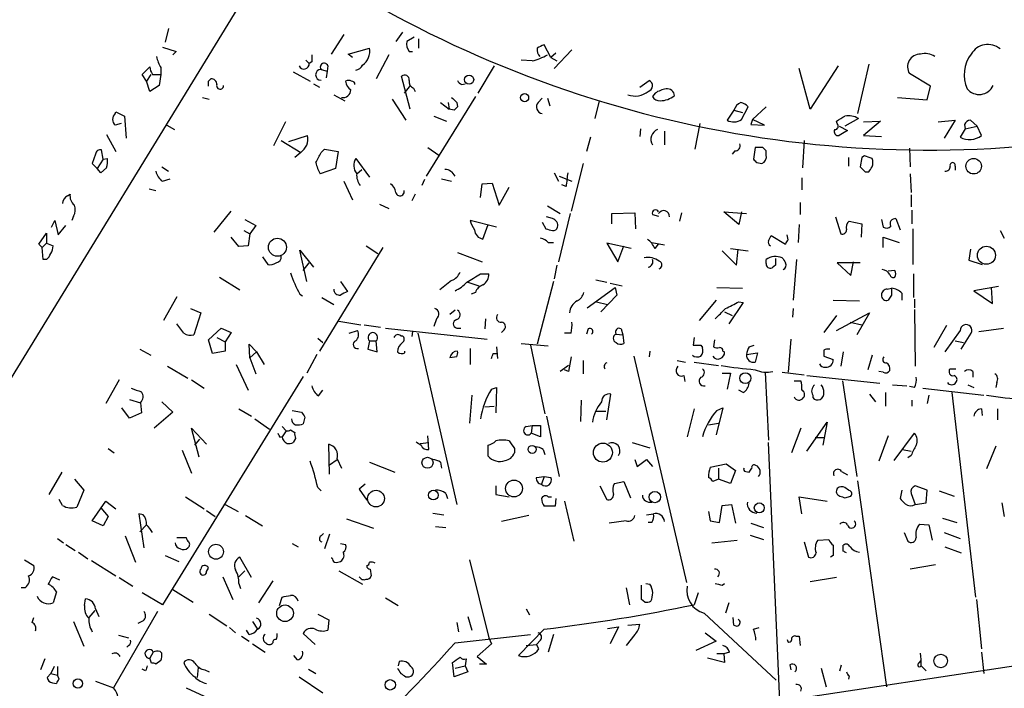
# Model space of a CAD drawing. Extents: x 2 to 44690, y -44091 to 883.
# Drawn here: x 275 to 373, y 645 to 711 of the extents above; entities that cross this region are included whole.
import ezdxf

# ---------------------------------------------------------------- set-up
doc = ezdxf.new("R2010")
doc.units = 0
doc.header["$MEASUREMENT"] = 0
doc.layers.add('MAIN', color=5, linetype='CONTINUOUS')

msp = doc.modelspace()

# ---------------------------------------------------------------- linework, layer by layer
at = {"layer": 'MAIN'}
for p, q in [((272.8807, 674.0313), (300.482, 719.074)), ((289.56, 710.5227), (289.2213, 709.168)), ((312.928, 710.184), (312.2507, 709.2527)), ((307.086, 709.93), (305.816, 707.9827)), ((314.1133, 709.676), (313.3513, 709.2527)), ((314.5367, 709.5067), (314.5367, 708.5753)), ((288.9673, 708.66), (290.322, 708.2367)), ((290.322, 708.2367), (289.9833, 707.898)), ((307.5093, 707.9827), (309.626, 708.5753)), ((313.6053, 708.2367), (313.944, 708.2367)), ((327.7447, 707.644), (327.0673, 708.914)), ((329.8613, 708.406), (328.0833, 706.5433)), ((303.276, 707.39), (303.6147, 707.0513)), ((303.8687, 707.2207), (303.6147, 707.0513)), ((307.9327, 707.644), (307.5093, 707.9827)), ((311.5733, 707.898), (310.3033, 705.5273)), ((325.882, 707.3053), (324.7813, 707.39)), ((328.2527, 708.0673), (327.7447, 707.644)), ((327.7447, 707.644), (328.3373, 707.3053)), ((286.9353, 705.9507), (287.6973, 706.7127)), ((288.798, 706.628), (288.798, 705.9507)), ((302.006, 706.2047), (303.6993, 705.2733)), ((304.8, 706.4587), (305.3927, 706.2893)), ((305.3927, 706.2893), (305.308, 705.612)), ((305.4773, 706.7973), (305.3927, 706.2893)), ((322.072, 706.7973), (320.4633, 704.088)), ((353.6527, 702.4793), (352.552, 706.5433)), ((356.4467, 706.7973), (353.6527, 702.4793)), ((359.4947, 706.9667), (358.394, 702.056)), ((287.3587, 705.2733), (286.9353, 705.9507)), ((287.782, 705.9507), (287.3587, 705.2733)), ((287.6973, 704.2573), (287.3587, 705.2733)), ((287.9513, 705.9507), (288.798, 705.9507)), ((288.798, 705.9507), (288.6287, 704.85)), ((293.5393, 705.2733), (293.7933, 705.5273)), ((313.69, 702.4793), (312.8433, 705.7813)), ((336.6347, 704.6807), (337.566, 705.358)), ((365.6753, 704.7653), (363.5587, 706.0353)), ((288.6287, 704.85), (287.6973, 704.2573)), ((304.038, 705.0193), (304.6307, 704.6807)), ((313.69, 704.85), (313.0973, 704.088)), ((314.0287, 704.596), (314.198, 704.2573)), ((318.8547, 704.9347), (319.1933, 705.0193)), ((365.3367, 703.4107), (365.6753, 704.7653)), ((292.9467, 703.6647), (293.624, 703.4953)), ((306.07, 703.9187), (307.1707, 703.326)), ((311.912, 703.4953), (313.2667, 701.3787)), ((320.2093, 703.7493), (315.2987, 695.7907)), ((326.4747, 703.1567), (326.898, 703.58)), ((327.406, 703.58), (327.66, 702.818)), ((332.5707, 703.326), (332.1473, 701.548)), ((338.1587, 704.088), (337.9047, 703.7493)), ((362.3733, 703.6647), (365.3367, 703.4107)), ((284.226, 702.056), (284.3107, 702.2253)), ((284.3107, 702.2253), (285.1573, 701.802)), ((316.738, 703.1567), (317.5847, 702.4793)), ((317.5, 703.1567), (317.5847, 702.4793)), ((318.0927, 702.3947), (317.5847, 702.4793)), ((318.3467, 703.1567), (318.4313, 702.7333)), ((346.0327, 702.3947), (345.3553, 701.3787)), ((346.0327, 702.3947), (346.8793, 702.1407)), ((346.7947, 701.4633), (347.472, 702.7333)), ((349.25, 702.7333), (347.8953, 701.4633)), ((285.1573, 701.802), (285.3267, 699.6007)), ((301.244, 701.2093), (300.0587, 698.8387)), ((316.0607, 701.802), (317.3307, 701.294)), ((347.8953, 701.4633), (347.726, 700.9553)), ((349.0807, 700.8707), (347.8953, 701.4633)), ((356.362, 701.04), (356.2773, 701.294)), ((358.4787, 701.548), (357.124, 700.786)), ((358.9867, 701.2093), (360.68, 701.294)), ((360.68, 701.294), (358.9867, 699.8547)), ((366.4373, 701.2093), (368.1307, 701.3787)), ((368.1307, 701.3787), (367.03, 699.6007)), ((370.332, 700.786), (369.6547, 701.3787)), ((284.8187, 701.04), (284.226, 700.8707)), ((289.3907, 700.8707), (290.1527, 700.4473)), ((336.7193, 700.532), (336.6347, 699.77)), ((339.09, 700.278), (339.09, 698.9233)), ((342.646, 701.04), (342.138, 698.5)), ((347.726, 700.9553), (349.0807, 700.8707)), ((356.5313, 700.786), (357.378, 700.3627)), ((357.378, 700.3627), (356.5313, 699.8547)), ((369.1467, 700.532), (368.6387, 699.6853)), ((369.062, 700.9553), (369.1467, 700.532)), ((369.1467, 700.532), (370.332, 700.786)), ((370.7553, 699.8547), (370.332, 700.786)), ((283.3793, 699.9393), (284.3107, 698.246)), ((300.8207, 699.3467), (302.768, 698.1613)), ((301.5827, 699.262), (303.4453, 699.8547)), ((331.724, 699.6853), (331.3007, 698.246)), ((353.06, 699.3467), (352.8907, 696.6373)), ((358.9867, 699.8547), (360.7647, 699.77)), ((283.0407, 697.484), (282.8713, 698.4153)), ((304.8, 698.1613), (305.1387, 698.5)), ((305.1387, 698.5), (306.4933, 698.246)), ((306.4933, 698.246), (306.2393, 696.5527)), ((315.468, 698.6693), (316.5687, 697.9073)), ((346.1173, 698.3307), (345.8633, 697.992)), ((348.1493, 698.6693), (347.98, 697.484)), ((348.9113, 698.6693), (348.1493, 698.6693)), ((349.25, 697.9073), (349.25, 698.3307)), ((363.5587, 698.5847), (363.6433, 696.722)), ((282.2787, 697.992), (281.94, 697.0607)), ((283.0407, 697.484), (282.448, 696.5527)), ((283.0407, 697.484), (283.464, 697.5687)), ((302.768, 698.1613), (302.1753, 697.6533)), ((308.2713, 697.5687), (309.626, 695.706)), ((357.4627, 697.6533), (357.4627, 696.8067)), ((358.8173, 697.6533), (358.648, 696.722)), ((359.0713, 697.8227), (358.8173, 697.6533)), ((281.94, 697.0607), (282.448, 696.5527)), ((282.7867, 696.1293), (282.448, 696.5527)), ((283.3793, 696.6373), (282.7867, 696.1293)), ((288.8827, 696.722), (289.56, 696.2987)), ((306.2393, 696.5527), (304.7153, 696.0447)), ((308.356, 696.0447), (308.864, 696.468)), ((330.962, 697.0607), (329.7767, 692.3193)), ((348.3187, 697.1453), (348.8267, 697.0607)), ((368.1307, 696.8067), (368.1307, 696.3833)), ((288.9673, 695.2827), (289.7293, 695.5367)), ((315.1293, 695.452), (314.8753, 694.8593)), ((316.8227, 695.5367), (317.8387, 695.2827)), ((328.0833, 696.1293), (328.5067, 695.2827)), ((328.5913, 695.7907), (329.8613, 695.2827)), ((352.806, 695.6213), (352.806, 694.436)), ((359.156, 696.214), (359.4947, 696.214)), ((363.6433, 696.0447), (363.728, 694.182)), ((287.6127, 694.5207), (288.29, 694.3513)), ((307.086, 695.2827), (307.9327, 693.42)), ((320.7173, 693.674), (320.8867, 695.0287)), ((320.8867, 695.0287), (321.9027, 695.1133)), ((321.9027, 695.1133), (322.58, 692.912)), ((322.58, 692.912), (323.596, 694.69)), ((329.2687, 694.7747), (328.8453, 694.944)), ((279.4847, 693.8433), (279.7387, 694.0127)), ((314.198, 694.0127), (313.8593, 693.3353)), ((363.728, 693.928), (363.728, 692.7427)), ((310.642, 692.9967), (311.5733, 692.5733)), ((327.406, 692.8273), (328.676, 692.0653)), ((352.6367, 693.166), (352.6367, 691.9807)), ((363.8127, 692.404), (363.8127, 691.0493)), ((277.876, 690.7107), (278.2147, 691.388)), ((278.2147, 691.388), (278.5533, 689.9487)), ((280.0773, 691.8113), (279.908, 691.388)), ((294.132, 690.2027), (295.8253, 692.3193)), ((297.18, 691.4727), (298.2807, 690.88)), ((322.326, 690.7107), (319.7013, 691.388)), ((327.914, 691.5573), (327.3213, 691.7267)), ((329.692, 692.0653), (328.5067, 687.2393)), ((333.8407, 692.0653), (336.1267, 692.15)), ((333.8407, 691.0493), (333.8407, 692.0653)), ((336.1267, 692.15), (336.2113, 690.5413)), ((337.9047, 691.9807), (338.4973, 691.8113)), ((340.7833, 692.15), (340.614, 691.3033)), ((346.5407, 690.9647), (345.0167, 692.2347)), ((345.0167, 692.2347), (347.3027, 692.0653)), ((346.7947, 692.2347), (346.5407, 690.9647)), ((356.1927, 691.7267), (356.7007, 690.0333)), ((360.7647, 691.4727), (360.934, 690.7107)), ((362.204, 691.5573), (362.6273, 690.4567)), ((278.5533, 689.9487), (279.3153, 690.88)), ((298.2807, 690.88), (297.688, 690.0333)), ((320.9713, 689.5253), (321.4793, 690.9647)), ((326.898, 691.2187), (327.2367, 690.5413)), ((352.552, 690.9647), (352.4673, 689.1867)), ((357.5473, 691.3033), (358.8173, 691.0493)), ((358.8173, 691.0493), (358.7327, 689.6947)), ((363.8973, 690.5413), (363.8973, 686.9853)), ((276.606, 689.0173), (277.368, 690.118)), ((277.368, 690.118), (277.368, 689.102)), ((296.5873, 688.7633), (295.8253, 689.6947)), ((297.0953, 690.372), (297.688, 690.0333)), ((297.688, 690.0333), (297.5187, 688.848)), ((349.504, 689.356), (349.758, 689.864)), ((349.758, 689.864), (351.1973, 689.0173)), ((351.4513, 689.4407), (351.3667, 689.9487)), ((360.934, 688.6787), (360.934, 689.6947)), ((360.934, 689.6947), (362.5427, 689.1867)), ((372.618, 690.372), (373.0413, 689.61)), ((276.9447, 688.6787), (276.606, 689.0173)), ((277.368, 689.102), (276.9447, 688.6787)), ((277.0293, 687.4933), (276.9447, 688.6787)), ((277.368, 689.102), (278.0453, 688.848)), ((297.5187, 688.848), (296.5873, 688.7633)), ((303.3607, 685.292), (302.6833, 688.4247)), ((302.6833, 688.4247), (304.038, 686.7313)), ((310.9807, 688.6787), (304.6307, 678.3493)), ((309.2873, 688.848), (310.4727, 688.086)), ((327.4907, 689.1867), (327.9987, 689.1867)), ((335.788, 688.594), (333.3327, 689.102)), ((333.3327, 689.102), (334.4333, 687.2393)), ((334.4333, 687.2393), (335.026, 688.848)), ((337.82, 689.1867), (339.09, 688.9327)), ((338.1587, 688.594), (338.4973, 689.0173)), ((345.694, 688.594), (347.472, 688.34)), ((346.2867, 686.9007), (346.456, 688.5093)), ((369.6547, 688.5093), (369.4853, 687.4087)), ((277.368, 687.4933), (277.0293, 687.4933)), ((298.958, 687.7473), (299.466, 686.9853)), ((318.4313, 688.1707), (320.8867, 687.2393)), ((344.8473, 688.34), (346.2867, 686.9007)), ((349.25, 687.07), (349.25, 687.4933)), ((352.298, 687.4933), (351.9593, 683.4293)), ((303.022, 686.3927), (303.6147, 687.1547)), ((328.3373, 686.9007), (328.0833, 685.546)), ((350.1813, 686.9007), (349.8427, 686.6467)), ((358.648, 687.1547), (356.362, 687.1547)), ((356.362, 687.1547), (357.7167, 685.8847)), ((357.7167, 685.8847), (357.9707, 687.2393)), ((369.4853, 687.4087), (370.84, 686.9853)), ((294.64, 685.7153), (296.672, 684.4453)), ((320.7173, 686.054), (321.564, 686.054)), ((332.232, 685.4613), (333.3327, 685.2073)), ((362.1193, 686.3927), (361.442, 686.308)), ((363.982, 686.054), (363.982, 683.6833)), ((306.7473, 685.292), (307.4247, 684.276)), ((317.8387, 685.3767), (316.6533, 684.4453)), ((319.4473, 685.2073), (320.548, 684.8687)), ((327.9987, 685.292), (326.39, 679.0267)), ((331.3853, 682.6673), (334.1793, 684.6993)), ((333.6713, 685.1227), (334.8567, 684.8687)), ((334.1793, 684.6993), (334.3487, 683.9373)), ((344.3393, 684.6993), (346.8793, 684.6147)), ((361.3573, 684.53), (361.7807, 684.6147)), ((372.4487, 684.784), (369.9933, 684.3607)), ((371.856, 683.0907), (371.7713, 684.6993)), ((290.4067, 683.768), (289.052, 681.3973)), ((302.6833, 684.022), (302.9373, 683.8527)), ((304.8847, 683.6833), (306.07, 683.006)), ((320.2093, 684.1913), (319.786, 684.022)), ((334.3487, 683.9373), (332.74, 682.244)), ((361.7807, 683.9373), (361.442, 683.4293)), ((362.7967, 684.1067), (362.7967, 683.4293)), ((364.0667, 683.514), (364.0667, 682.6673)), ((369.9933, 684.3607), (371.856, 683.0907)), ((291.7613, 682.5827), (292.7773, 682.1593)), ((332.3167, 683.26), (333.4173, 683.006)), ((344.2547, 683.4293), (342.5613, 681.3973)), ((346.964, 683.1753), (345.5247, 681.0587)), ((346.5407, 683.26), (346.964, 683.1753)), ((351.9593, 682.5827), (351.8747, 681.736)), ((355.9387, 683.4293), (358.5633, 683.3447)), ((292.7773, 682.1593), (292.1, 679.958)), ((316.3147, 681.5667), (316.0607, 680.8047)), ((318.1773, 682.4133), (317.6693, 681.99)), ((321.2253, 681.5667), (321.1407, 680.5507)), ((345.1013, 682.244), (345.8633, 681.9053)), ((356.2773, 681.9053), (355.0073, 680.212)), ((356.2773, 680.3813), (359.5793, 682.1593)), ((359.5793, 682.1593), (358.3093, 679.958)), ((364.0667, 682.498), (364.1513, 676.8253)), ((291.084, 680.1273), (290.4067, 681.0587)), ((293.5393, 679.45), (294.8093, 680.6353)), ((294.8093, 680.6353), (295.8253, 680.212)), ((306.578, 681.3127), (308.7793, 680.974)), ((309.118, 680.974), (310.7267, 680.72)), ((311.2347, 680.6353), (321.3947, 679.5347)), ((318.3467, 680.6353), (318.77, 680.6353)), ((331.47, 680.5507), (331.3007, 680.0427)), ((334.772, 680.5507), (334.9413, 679.958)), ((357.632, 681.228), (358.8173, 680.974)), ((367.284, 680.8893), (366.014, 678.688)), ((370.5013, 680.2967), (372.9567, 680.6353)), ((294.386, 679.704), (295.2327, 679.2807)), ((295.8253, 680.212), (295.2327, 679.2807)), ((304.4613, 679.6193), (304.9693, 679.196)), ((307.594, 680.1273), (308.4407, 680.3813)), ((312.7587, 679.8733), (312.928, 679.8733)), ((313.944, 680.2967), (313.8593, 679.7887)), ((314.452, 680.1273), (318.3467, 663.0247)), ((323.088, 680.466), (322.834, 680.212)), ((329.7767, 680.1273), (329.0993, 680.1273)), ((334.264, 680.0427), (334.9413, 679.958)), ((334.9413, 679.958), (335.026, 679.1113)), ((342.0533, 679.704), (341.9687, 678.942)), ((368.6387, 680.3813), (367.1147, 678.2647)), ((368.7233, 678.5187), (369.7393, 680.1273)), ((293.9627, 678.0953), (293.5393, 679.45)), ((295.2327, 679.2807), (295.2327, 678.3493)), ((297.688, 677.672), (297.6033, 679.0267)), ((297.6033, 679.0267), (298.3653, 678.2647)), ((309.626, 679.3653), (309.4567, 678.5187)), ((309.626, 679.3653), (310.3033, 679.3653)), ((310.388, 678.2647), (310.3033, 679.3653)), ((319.7013, 678.6033), (319.7013, 676.9947)), ((322.326, 678.7727), (322.4107, 677.5873)), ((324.7813, 679.1113), (327.4907, 678.8573)), ((325.7127, 678.942), (327.152, 672.084)), ((342.7307, 678.942), (342.9, 678.688)), ((344.0853, 679.45), (344.0007, 678.7727)), ((347.5567, 678.7727), (348.0647, 678.942)), ((351.7053, 679.5347), (351.4513, 676.2327)), ((368.1307, 679.3653), (368.9773, 679.196)), ((286.6813, 678.5187), (287.782, 677.926)), ((295.2327, 678.3493), (293.9627, 678.0953)), ((298.3653, 678.2647), (297.688, 677.672)), ((297.688, 677.672), (298.2807, 676.0633)), ((298.3653, 678.2647), (299.1273, 676.9947)), ((304.3767, 678.0107), (303.3607, 676.148)), ((309.4567, 678.5187), (310.388, 678.2647)), ((313.182, 678.18), (313.182, 678.3493)), ((318.3467, 677.7567), (317.6693, 677.672)), ((321.9873, 678.0953), (322.326, 678.0953)), ((329.7767, 677.7567), (329.5227, 676.3173)), ((336.042, 677.8413), (341.2913, 655.2353)), ((337.6507, 678.3493), (337.566, 677.7567)), ((344.932, 678.3493), (345.1013, 678.2647)), ((347.3027, 678.0107), (348.4033, 678.18)), ((348.4033, 678.18), (348.1493, 677.2487)), ((355.0073, 678.434), (355.0073, 677.8413)), ((355.0073, 677.8413), (355.9387, 677.5027)), ((356.9547, 678.2647), (356.7007, 676.8253)), ((359.8333, 677.926), (359.41, 676.4867)), ((289.4753, 676.8253), (291.5073, 675.64)), ((296.3333, 676.9947), (297.5187, 674.4547)), ((329.5227, 676.91), (328.676, 676.3173)), ((330.962, 677.418), (330.962, 676.0633)), ((340.36, 677.418), (341.2067, 677.2487)), ((342.0533, 677.2487), (344.5087, 676.91)), ((303.022, 675.8093), (288.9673, 653.034)), ((329.5227, 676.3173), (329.0993, 676.4867)), ((341.0373, 675.894), (341.122, 675.3013)), ((344.8473, 676.148), (345.694, 676.148)), ((345.694, 676.148), (345.3553, 674.5393)), ((349.1653, 676.2327), (349.504, 669.4593)), ((350.8587, 676.2327), (353.06, 675.9787)), ((353.314, 675.894), (360.5953, 675.132)), ((360.934, 676.2327), (360.5107, 676.3173)), ((367.6227, 676.5713), (368.2153, 676.5713)), ((369.9087, 676.3173), (369.9087, 675.7247)), ((284.6493, 675.4707), (283.2947, 673.1)), ((291.846, 675.4707), (293.116, 674.624)), ((321.818, 674.5393), (322.326, 674.7087)), ((322.326, 674.7087), (322.2413, 672.1687)), ((352.044, 675.386), (352.7213, 675.386)), ((356.87, 675.386), (358.3093, 665.8187)), ((361.8653, 674.9627), (363.3047, 674.878)), ((364.0667, 674.7087), (363.5587, 674.7933)), ((369.4007, 674.9627), (369.9933, 674.7087)), ((372.2793, 675.2167), (372.1947, 674.7087)), ((304.546, 673.862), (304.9693, 674.4547)), ((319.8707, 673.9467), (319.6167, 671.1527)), ((333.3327, 671.4913), (333.756, 674.0313)), ((346.964, 674.2007), (346.5407, 674.4547)), ((353.9067, 673.9467), (353.9067, 673.6927)), ((359.5793, 674.0313), (360.172, 673.2693)), ((361.188, 674.2007), (361.188, 672.846)), ((364.9133, 674.624), (371.0093, 673.9467)), ((365.506, 673.9467), (365.3367, 673.1)), ((367.792, 674.2007), (370.1627, 653.796)), ((285.6653, 671.6607), (284.9033, 672.6767)), ((285.6653, 673.5233), (286.766, 673.1847)), ((286.766, 673.1847), (286.8507, 672.1687)), ((288.8827, 673.2693), (289.9833, 672.2533)), ((321.1407, 672.7613), (322.072, 672.846)), ((330.7927, 673.4387), (330.708, 671.322)), ((344.932, 672.6767), (344.2547, 669.9673)), ((344.3393, 672.4227), (344.932, 672.6767)), ((363.8127, 673.4387), (363.8127, 672.846)), ((286.8507, 672.1687), (285.6653, 671.6607)), ((289.9833, 672.2533), (288.1207, 670.6447)), ((296.5873, 672.592), (297.8573, 671.83)), ((301.9213, 672.4227), (302.8527, 672.2533)), ((303.1913, 671.7453), (303.022, 671.068)), ((327.3213, 671.83), (328.5913, 665.8187)), ((332.3167, 672.338), (333.248, 672.338)), ((342.0533, 672.592), (341.376, 669.798)), ((370.7553, 672.592), (370.84, 671.9147)), ((372.364, 672.592), (372.364, 671.4913)), ((298.196, 671.576), (299.6353, 670.56)), ((300.9053, 670.814), (301.3287, 670.3907)), ((325.2893, 670.814), (325.882, 670.8987)), ((325.882, 670.8987), (325.7973, 670.1367)), ((325.882, 670.8987), (326.7287, 670.8987)), ((326.7287, 670.8987), (326.7287, 669.798)), ((343.4927, 670.9833), (344.5087, 671.1527)), ((353.314, 668.3587), (355.346, 671.2373)), ((355.346, 671.2373), (354.9227, 668.9513)), ((292.608, 667.766), (291.846, 670.6447)), ((291.846, 670.6447), (293.37, 669.036)), ((300.6513, 669.798), (300.9053, 669.798)), ((301.3287, 670.3907), (300.9053, 669.798)), ((301.752, 670.4753), (302.1753, 670.2213)), ((315.5527, 668.528), (315.468, 669.8827)), ((326.7287, 669.798), (325.7973, 670.1367)), ((352.7213, 670.6447), (351.79, 668.1893)), ((361.442, 669.8827), (360.5107, 667.3427)), ((362.0347, 667.4273), (364.0667, 670.1367)), ((292.1847, 668.9513), (292.6927, 669.544)), ((302.26, 669.6287), (302.006, 669.2053)), ((305.6467, 666.0727), (305.562, 669.036)), ((314.706, 669.1207), (315.5527, 669.2053)), ((321.4793, 667.8507), (321.4793, 668.9513)), ((335.8727, 669.2053), (337.6507, 668.6973)), ((350.6047, 643.382), (349.504, 669.2053)), ((354.1607, 669.7133), (355.092, 669.7133)), ((372.1947, 668.8667), (371.2633, 666.5807)), ((283.5487, 668.6127), (284.1413, 668.1893)), ((290.9147, 668.4433), (291.846, 666.1573)), ((324.104, 668.6127), (324.104, 668.1893)), ((326.9827, 668.528), (327.152, 668.02)), ((362.8813, 668.528), (363.728, 668.3587)), ((363.728, 667.9353), (363.3893, 667.6813)), ((305.6467, 667.004), (306.4087, 667.512)), ((306.4087, 667.5967), (306.832, 666.6653)), ((309.626, 667.258), (312.166, 666.242)), ((316.738, 667.258), (316.8227, 666.6653)), ((336.1267, 667.512), (336.3807, 666.8347)), ((336.3807, 666.8347), (337.312, 667.512)), ((337.312, 667.512), (337.9047, 666.8347)), ((343.662, 666.75), (345.2707, 667.0887)), ((345.2707, 667.0887), (346.202, 666.4113)), ((278.892, 666.242), (277.622, 664.0407)), ((326.3053, 665.734), (327.0673, 665.8187)), ((327.0673, 665.8187), (326.8133, 665.0567)), ((327.0673, 665.8187), (327.7447, 665.734)), ((344.5087, 666.6653), (344.5087, 665.5647)), ((346.202, 666.4113), (345.694, 665.1413)), ((347.218, 666.3267), (347.5567, 666.242)), ((347.5567, 666.242), (347.8107, 666.6653)), ((356.7853, 666.3267), (357.378, 665.988)), ((280.162, 665.5647), (281.0933, 664.464)), ((309.2027, 665.0567), (308.61, 664.5487)), ((322.2413, 664.8873), (322.2413, 664.0407)), ((332.6553, 664.8873), (333.3327, 663.5327)), ((334.0947, 665.1413), (335.026, 665.3107)), ((335.026, 665.3107), (335.7033, 663.702)), ((344.5087, 665.5647), (343.916, 665.3107)), ((345.694, 665.1413), (344.5087, 665.5647)), ((358.394, 665.3953), (361.2727, 644.8213)), ((365.3367, 664.464), (364.1513, 664.8873)), ((281.0933, 664.464), (280.416, 662.7707)), ((304.4613, 664.718), (304.8, 664.3793)), ((308.61, 664.5487), (309.372, 663.448)), ((317.246, 664.1253), (317.4153, 663.6173)), ((322.2413, 664.0407), (323.596, 663.7867)), ((357.4627, 664.464), (357.124, 664.718)), ((357.124, 663.702), (357.7167, 663.8713)), ((362.7967, 664.464), (362.6273, 663.6173)), ((363.728, 664.1253), (364.1513, 663.0247)), ((365.252, 663.194), (365.3367, 664.464)), ((366.522, 664.3793), (368.046, 663.8713)), ((278.9767, 662.94), (278.638, 663.5327)), ((281.94, 661.416), (283.2947, 663.3633)), ((283.2947, 663.3633), (284.3107, 662.6013)), ((291.2533, 663.7867), (293.116, 662.6013)), ((295.2327, 663.0247), (296.5027, 662.3473)), ((328.168, 662.8553), (327.0673, 662.8553)), ((327.4907, 663.7867), (327.8293, 663.7867)), ((328.2527, 663.6173), (328.168, 662.8553)), ((329.0993, 663.3633), (330.0307, 659.384)), ((344.5933, 661.2467), (344.8473, 662.94)), ((344.8473, 662.94), (345.7787, 663.0247)), ((345.7787, 663.0247), (346.202, 661.162)), ((352.806, 662.0933), (352.552, 663.7867)), ((352.552, 663.7867), (355.346, 663.3633)), ((364.1513, 663.0247), (365.252, 663.194)), ((372.7873, 663.194), (373.0413, 661.8393)), ((282.7867, 662.686), (283.5487, 661.8393)), ((287.02, 662.0087), (286.5967, 662.0933)), ((286.5967, 662.0933), (287.1047, 658.7067)), ((293.37, 662.432), (294.2167, 661.8393)), ((297.2647, 661.924), (298.958, 660.908)), ((315.976, 662.178), (317.0767, 662.0087)), ((325.5433, 661.924), (322.834, 661.3313)), ((337.312, 662.0087), (337.9893, 662.0933)), ((343.4927, 662.3473), (343.662, 661.416)), ((283.0407, 660.908), (281.94, 661.416)), ((283.5487, 661.8393), (283.0407, 660.908)), ((286.6813, 660.3153), (287.3587, 660.9927)), ((307.34, 661.5853), (310.0493, 660.654)), ((335.28, 661.416), (333.5867, 661.162)), ((337.82, 661.2467), (337.4813, 661.2467)), ((343.662, 661.416), (344.5933, 661.2467)), ((347.726, 661.162), (348.996, 660.7387)), ((364.5747, 661.0773), (365.506, 660.9927)), ((365.506, 660.9927), (365.8447, 659.4687)), ((366.8607, 661.67), (368.3, 661.2467)), ((285.242, 659.892), (286.258, 657.2673)), ((304.8, 659.892), (305.054, 660.146)), ((305.6467, 660.0613), (305.1387, 658.622)), ((316.23, 660.8233), (317.246, 660.7387)), ((347.6413, 659.9767), (348.996, 659.5533)), ((363.0507, 660.2307), (363.3893, 659.384)), ((367.03, 660.2307), (368.6387, 659.638)), ((278.4687, 659.638), (279.0613, 659.2147)), ((279.3153, 659.0453), (280.2467, 658.4527)), ((290.4067, 659.7227), (291.338, 659.7227)), ((301.9213, 659.13), (302.514, 658.7913)), ((306.7473, 659.13), (307.2553, 659.0453)), ((343.8313, 659.2147), (346.3713, 659.4687)), ((353.06, 659.2993), (353.4833, 657.7753)), ((354.4147, 659.4687), (355.5153, 659.5533)), ((356.9547, 658.368), (356.9547, 658.9607)), ((280.5853, 658.2833), (281.5167, 657.606)), ((289.2213, 657.9447), (290.576, 657.352)), ((355.9387, 657.9447), (355.6847, 657.7753)), ((367.1147, 658.7913), (368.7233, 658.1987)), ((275.1667, 657.5213), (276.098, 656.9287)), ((281.8553, 657.4367), (284.3107, 655.9127)), ((297.8573, 655.7433), (296.672, 657.7753)), ((305.9007, 657.6907), (305.816, 657.6907)), ((319.6167, 657.5213), (321.564, 649.732)), ((366.1833, 657.0133), (363.6433, 656.59)), ((293.37, 656.336), (293.5393, 656.6747)), ((297.18, 656.4207), (296.5873, 655.828)), ((306.578, 656.4207), (308.9487, 655.066)), ((309.7107, 656.59), (309.7953, 655.9127)), ((278.7227, 655.4893), (277.9607, 655.828)), ((284.6493, 655.7433), (286.004, 654.8967)), ((294.9787, 655.828), (295.9947, 653.542)), ((296.5873, 655.1507), (296.7567, 654.6427)), ((299.974, 655.4047), (298.5347, 653.2033)), ((336.804, 653.542), (336.804, 654.9813)), ((337.2273, 655.1507), (337.6507, 655.066)), ((344.8473, 654.9813), (345.1013, 655.1507)), ((356.2773, 655.7433), (353.6527, 655.32)), ((275.2513, 654.7273), (274.828, 654.7273)), ((278.384, 654.304), (278.0453, 653.2033)), ((288.9673, 653.034), (286.9353, 654.2193)), ((289.9833, 654.558), (292.0153, 653.288)), ((335.28, 654.7273), (335.6187, 653.034)), ((342.4767, 654.2193), (342.0533, 653.034)), ((422.9947, 654.304), (350.6047, 643.382)), ((281.178, 652.9493), (281.2627, 653.6267)), ((300.6513, 652.9493), (300.9053, 653.796)), ((311.2347, 653.7113), (312.5047, 652.9493)), ((337.1427, 653.288), (336.804, 653.542)), ((345.5247, 653.2033), (345.186, 652.1873)), ((370.2473, 653.542), (370.7553, 648.6313)), ((282.194, 652.4413), (281.6013, 651.764)), ((282.2787, 652.6107), (282.6173, 651.8487)), ((288.4593, 652.3567), (284.0567, 644.7367)), ((293.624, 652.1027), (295.402, 650.9173)), ((304.4613, 652.1027), (305.562, 651.51)), ((325.2893, 652.6107), (325.628, 652.018)), ((343.0693, 652.1873), (350.266, 645.4987)), ((275.9287, 651.256), (276.098, 651.764)), ((280.0773, 651.3407), (281.0933, 648.8853)), ((287.02, 651.4253), (286.512, 651.1713)), ((297.942, 651.3407), (298.45, 650.5787)), ((305.562, 651.51), (305.4773, 650.494)), ((318.3467, 651.256), (318.516, 650.3247)), ((319.4473, 651.8487), (319.8707, 650.494)), ((335.4493, 651.002), (336.6347, 651.0867)), ((346.0327, 651.002), (345.948, 651.764)), ((295.656, 650.748), (296.2487, 650.24)), ((297.6033, 650.0707), (297.3493, 650.494)), ((303.022, 650.1553), (304.2073, 649.0547)), ((318.1773, 649.224), (325.7127, 650.0707)), ((327.0673, 650.5787), (324.5273, 647.954)), ((327.9987, 650.0707), (327.4907, 648.2927)), ((333.4173, 650.6633), (334.518, 650.8327)), ((334.518, 650.8327), (333.6713, 649.1393)), ((336.1267, 650.0707), (335.28, 648.97)), ((343.154, 650.24), (344.2547, 649.3933)), ((347.98, 650.5787), (348.5727, 650.748)), ((284.5647, 649.986), (285.5807, 649.732)), ((296.8413, 649.9013), (297.6033, 649.3933)), ((297.942, 649.1393), (299.212, 648.2927)), ((321.818, 649.1393), (320.3787, 647.8693)), ((321.564, 649.732), (321.818, 649.1393)), ((326.7287, 649.478), (326.3053, 649.0547)), ((344.2547, 649.3933), (342.2227, 648.462)), ((352.2133, 649.9013), (352.552, 649.9013)), ((352.552, 649.9013), (352.6367, 648.97)), ((285.5807, 648.97), (285.4113, 648.8007)), ((288.036, 648.2927), (287.6973, 647.7)), ((288.7133, 648.3773), (288.8827, 648.208)), ((325.2893, 648.97), (326.3053, 649.0547)), ((326.5593, 648.6313), (326.3053, 649.0547)), ((345.0167, 648.1233), (344.3393, 648.1233)), ((345.6093, 648.2927), (345.0167, 648.1233)), ((345.0167, 648.1233), (345.1013, 647.2767)), ((370.7553, 648.2927), (371.0093, 646.176)), ((277.1987, 647.6153), (276.7753, 646.5147)), ((287.8667, 647.192), (287.6973, 647.7)), ((288.798, 647.446), (288.29, 647.1073)), ((302.4293, 647.5307), (302.0907, 647.954)), ((312.5893, 647.3613), (312.5047, 646.938)), ((318.0927, 645.8373), (317.9233, 647.2767)), ((319.278, 647.6153), (319.1933, 646.938)), ((320.3787, 647.8693), (321.31, 647.1073)), ((321.31, 647.1073), (320.6327, 647.1073)), ((345.1013, 647.2767), (343.408, 647.7)), ((364.49, 647.192), (364.744, 647.446)), ((277.7913, 646.176), (277.4527, 645.7527)), ((278.13, 646.8533), (277.7913, 646.176)), ((277.7913, 646.176), (278.4687, 646.0067)), ((278.4687, 646.8533), (278.4687, 646.0067)), ((287.274, 646.43), (286.9353, 646.5993)), ((292.5233, 646.7687), (292.4387, 645.7527)), ((293.2007, 646.5147), (293.624, 646.3453)), ((303.53, 646.5993), (304.292, 646.176)), ((319.4473, 646.3453), (318.0927, 645.8373)), ((318.1773, 646.684), (319.1933, 646.938)), ((319.1933, 646.938), (319.4473, 646.3453)), ((351.6207, 647.0227), (351.7053, 646.5147)), ((354.7533, 646.684), (355.2613, 644.8213)), ((356.616, 646.43), (356.7853, 647.0227)), ((364.744, 646.938), (365.252, 646.43)), ((277.9607, 645.2447), (278.384, 645.16)), ((278.638, 645.5833), (278.4687, 646.0067)), ((282.2787, 645.414), (284.0567, 644.7367)), ((302.5987, 645.8373), (304.9693, 644.2287)), ((313.2667, 645.8373), (313.6053, 645.8373)), ((357.5473, 645.922), (357.4627, 645.5833)), ((291.338, 644.7367), (293.116, 643.89))]:
    msp.add_line(p, q, dxfattribs=at)
for centre, radius in [((319.5849, 705.435), 0.4576), ((325.1305, 703.633), 0.403), ((369.979, 696.7919), 0.7756), ((300.4376, 688.7035), 0.9004), ((371.2602, 687.9016), 0.9012), ((347.1768, 675.6383), 0.5485), ((325.8805, 668.5332), 0.3962), ((332.9507, 668.2076), 0.9476), ((315.4303, 667.1931), 0.5509), ((324.0679, 664.6235), 0.8416), ((310.2861, 663.6186), 0.8352), ((316.0133, 663.966), 0.4846), ((338.1385, 663.7745), 0.5702), ((348.5689, 662.6938), 0.4962), ((294.3044, 658.3147), 0.7457), ((301.1967, 652.1773), 0.8327), ((366.6868, 647.4167), 0.679), ((280.5104, 645.1698), 0.4607), ((311.7078, 645.0349), 0.5185)]:
    msp.add_circle(centre, radius, dxfattribs=at)
for centre, radius, start, end in [((365.5293, 811.0452), 112.6492, 234.729862, 278.676994), ((314.6644, 709.0412), 1.33, 170.85, 217.220566), ((308.0174, 708.2366), 1.6439, 304.508882, 11.890274), ((327.3638, 708.4061), 0.9884, 170.143132, 223.261812), ((411.4186, 539.3898), 189.3505, 116.45387, 116.683012), ((371.3916, 707.0301), 1.9072, 49.981334, 150.035274), ((291.5219, 708.3073), 3.1999, 190.417271, 211.654071), ((473.1686, 707.5593), 169.3002, 179.885375, 180.114592), ((324.43, 713.2945), 6.1627, 283.627652, 298.875354), ((364.6623, 706.6963), 1.2864, 90.133619, 210.919454), ((365.0826, 706.1762), 1.8554, 56.795544, 103.187651), ((372.4632, 705.889), 3.4356, 142.45266, 203.641601), ((289.2219, 706.7976), 1.527, 183.187323, 213.684864), ((303.0832, 707.0185), 0.5325, 204.539218, 3.531367), ((304.8001, 705.9083), 0.5448, 90.010515, 269.989483), ((305.1069, 706.6916), 0.3853, 15.927007, 217.194103), ((308.1019, 707.3056), 0.9468, 280.305929, 333.424124), ((166.5393, 705.0193), 127.0003, 359.885409, 0.114591), ((293.8076, 704.9489), 0.5786, 358.593643, 91.416257), ((307.5516, 704.8076), 0.552, 57.524827, 122.466416), ((308.3559, 705.358), 1.1039, 184.400696, 237.530798), ((307.8904, 704.977), 0.2993, 351.875312, 98.143638), ((313.1396, 705.4173), 0.4694, 352.743283, 129.145968), ((314.216, 705.1987), 0.6311, 165.380272, 252.736416), ((319.1511, 705.6546), 0.7785, 202.394546, 247.621867), ((337.3184, 704.8234), 0.5892, 286.053615, 65.148786), ((294.7157, 704.821), 0.3488, 160.972787, 4.769098), ((307.012, 704.3948), 0.752, 256.150405, 2.431303), ((336.1672, 705.8767), 2.0855, 249.864556, 309.05841), ((339.8375, 701.3655), 3.1985, 100.414759, 121.659608), ((339.3722, 703.7846), 0.7355, 3.851386, 98.830866), ((370.5198, 705.5222), 1.572, 220.02211, 334.682085), ((445.0926, 830.4106), 179.6053, 224.885409, 225.114592), ((338.6032, 704.1091), 0.7857, 207.253168, 274.635856), ((338.6245, 705.7385), 2.4129, 271.002129, 307.879149), ((402.9119, 617.9141), 119.7133, 134.885408, 135.114592), ((326.971, 702.7158), 0.6638, 138.382946, 263.686497), ((347.451, 701.816), 1.5318, 118.929269, 157.803377), ((346.3048, 701.5301), 1.6763, 45.870102, 76.011837), ((284.7904, 701.4633), 0.8184, 133.598957, 226.396215), ((346.0101, 702.5254), 1.3205, 240.272341, 306.454215), ((229.7117, 913.2045), 246.8297, 300.84817, 301.077373), ((357.4626, 699.8684), 1.963, 58.82751, 99.932571), ((369.6905, 700.7021), 0.6775, 93.028788, 158.057271), ((338.761, 699.4845), 1.0238, 109.887964, 213.239943), ((356.4381, 700.2356), 0.3921, 147.327102, 283.7492), ((356.1103, 700.7971), 0.3498, 269.623275, 43.980692), ((301.8365, 699.516), 1.6441, 304.512651, 11.888838), ((369.5671, 701.3927), 1.9435, 241.464831, 307.688303), ((282.7396, 697.9732), 0.4613, 73.411395, 177.664214), ((346.1657, 698.8235), 0.4952, 264.390726, 21.872304), ((264.4182, 613.8125), 119.7487, 44.893901, 45.12305), ((281.095, 697.3146), 2.3826, 343.484793, 6.122164), ((50.546, 824.6533), 283.9812, 333.320357, 333.54954), ((309.3616, 696.8649), 1.2977, 147.157336, 219.201802), ((432.8493, 782.0146), 119.7841, 224.885442, 225.114558), ((348.5727, 697.7168), 0.7036, 291.16322, 15.709373), ((295.9473, 507.1807), 200.8208, 71.450469, 71.679634), ((358.8602, 697.1454), 1.0612, 336.485935, 23.509114), ((289.8979, 696.6369), 1.6431, 191.878242, 235.50333), ((307.4378, 697.7235), 3.1985, 190.414759, 211.659608), ((317.1412, 695.3371), 1.1311, 23.643591, 88.981763), ((485.9019, 823.4679), 179.6053, 224.885409, 225.114592), ((232.664, 781.118), 152.6261, 326.200547, 326.42973), ((367.1852, 696.7362), 0.4431, 260.845888, 9.154112), ((367.8767, 696.8807), 0.2646, 343.757121, 196.242879), ((310.2043, 695.9317), 1.8517, 176.501448, 215.389486), ((668.0061, 653.1267), 341.2881, 172.761442, 172.990623), ((311.1497, 694.0972), 1.1042, 4.404277, 57.518859), ((312.674, 694.2666), 0.4317, 191.302123, 11.315138), ((279.8652, 693.0393), 0.8895, 115.326261, 177.293604), ((280.8469, 693.8071), 1.1271, 169.48964, 232.578016), ((278.9609, 692.4508), 1.2866, 330.194911, 21.005858), ((338.201, 692.1077), 0.3224, 23.200924, 203.200924), ((339.0075, 691.7654), 0.5918, 356.25033, 149.552617), ((322.0088, 691.8752), 2.3584, 191.922191, 216.975336), ((327.7448, 690.8801), 0.6981, 345.955794, 75.97172), ((362.1404, 691.0493), 0.5119, 82.863879, 209.750435), ((321.1118, 690.5034), 0.9882, 182.708661, 261.825617), ((369.9077, 859.8109), 174.5652, 255.851163, 256.080306), ((327.9818, 690.8206), 0.4537, 261.405541, 345.982133), ((356.8323, 690.4755), 0.4614, 253.426842, 357.66472), ((357.9847, 690.7107), 0.7366, 126.431156, 200.171846), ((361.2606, 691.243), 0.6245, 238.468229, 314.202024), ((326.3231, 687.9824), 1.6774, 45.886457, 76.006836), ((335.4498, 687.1549), 3.0674, 27.979423, 50.602432), ((351.7481, 688.9747), 0.5524, 122.493463, 175.577431), ((276.5232, 688.932), 1.5244, 326.291169, 356.841227), ((349.8428, 689.1867), 0.3787, 153.44848, 243.414653), ((276.6914, 688.424), 1.1507, 306.016391, 342.917772), ((300.228, 687.7474), 0.5987, 278.132809, 8.123335), ((337.3966, 685.5883), 2.1019, 55.668795, 99.270515), ((337.3881, 687.2817), 0.5583, 279.610809, 22.274067), ((350.2237, 685.9695), 1.8083, 69.442471, 122.578359), ((519.4812, 687.2393), 169.3002, 179.885375, 180.114592), ((478.0279, 772.0586), 152.6259, 213.57026, 213.799443), ((299.7199, 687.9171), 0.9658, 254.75789, 307.866658), ((338.4268, 686.943), 0.4114, 292.16348, 67.83652), ((349.6734, 687.0362), 0.4247, 175.43576, 293.492649), ((350.7316, 686.943), 0.5116, 294.445809, 24.445809), ((360.7633, 685.5227), 0.9585, 27.773576, 84.852115), ((313.1636, 689.8963), 12.0143, 198.225628, 209.271013), ((317.2466, 686.8154), 1.5558, 292.369719, 337.630281), ((108.372, 1024.2693), 399.3496, 301.893081, 302.122271), ((320.3504, 685.9976), 1.2149, 300.734064, 2.66081), ((361.95, 686.0118), 0.3414, 187.152081, 299.726148), ((361.4844, 686.054), 0.7196, 331.921424, 28.078576), ((306.6391, 684.497), 0.5701, 176.681346, 280.94133), ((316.5618, 687.8759), 3.8687, 294.682355, 316.385639), ((321.3949, 683.7677), 1.259, 109.661171, 160.338829), ((361.3431, 683.9516), 0.5786, 88.593643, 181.416257), ((531.1306, 684.276), 169.3502, 179.885409, 180.114592), ((361.6817, 683.1467), 1.4713, 40.728008, 86.141889), ((391.7659, 514.7468), 189.3504, 116.45046, 116.679629), ((329.7911, 684.5017), 1.2934, 296.553165, 346.114173), ((361.2576, 683.889), 0.4953, 174.40337, 291.85726), ((316.0267, 682.0408), 0.5547, 301.27729, 77.654922), ((331.0347, 682.0793), 1.4297, 117.737262, 176.792159), ((90.678, 936.0746), 359.2109, 314.88542, 315.114603), ((176.5334, 1021.6062), 378.6564, 296.448775, 296.677951), ((318.174, 681.9672), 0.515, 289.59246, 60.024662), ((322.7747, 681.6937), 0.4694, 140.854032, 277.256717), ((318.4419, 681.0586), 0.434, 102.672011, 257.325092), ((322.7634, 680.7811), 0.4524, 315.850821, 81.022765), ((325.9649, 680.9739), 3.9047, 347.477877, 3.731206), ((331.6393, 680.2967), 0.3053, 303.700477, 123.684862), ((334.5604, 680.2543), 0.3642, 54.476953, 215.523047), ((369.2221, 680.3979), 0.5837, 332.381352, 181.629848), ((291.8036, 681.3124), 1.3865, 238.733619, 282.344134), ((307.7309, 679.9775), 0.8166, 311.435426, 29.635229), ((309.9647, 679.704), 0.479, 314.991541, 225), ((312.4764, 679.5628), 0.4196, 47.723556, 160.334234), ((312.6739, 679.5347), 0.4233, 306.878017, 53.113861), ((334.4294, 679.6193), 0.4545, 111.33796, 248.657453), ((308.4164, 678.9903), 0.4021, 111.153115, 285.716355), ((313.698, 678.1718), 1.2814, 126.936076, 175.842385), ((334.6994, 679.6434), 0.6243, 225.77878, 301.541369), ((342.3497, 869.4418), 190.5002, 269.885409, 270.114592), ((341.9687, 678.4339), 0.9653, 322.12814, 15.261365), ((344.4239, 679.6179), 0.9452, 243.402419, 280.324365), ((344.6356, 678.3916), 0.2994, 351.878017, 98.121983), ((348.8248, 677.9267), 1.5244, 146.291169, 176.841227), ((312.8554, 678.7121), 0.6243, 225.77878, 301.541369), ((318.4436, 677.5682), 0.7812, 90.902163, 172.364646), ((317.5005, 678.1798), 0.9461, 333.434949, 10.320555), ((194.9102, 720.1638), 133.8594, 341.45383, 341.683027), ((342.3723, 678.5327), 0.7788, 231.171293, 297.400802), ((344.4567, 678.1984), 0.648, 213.442375, 5.872478), ((347.9889, 677.9218), 0.6919, 172.618215, 283.403622), ((355.4308, 677.5865), 0.9474, 79.712462, 116.551528), ((361.2264, 677.495), 0.3341, 128.437515, 277.962819), ((333.4503, 676.8098), 0.3732, 108.366982, 219.726936), ((340.8039, 676.3997), 0.5569, 130.163863, 294.775141), ((351.4951, 717.0139), 40.6651, 260.470388, 265.280541), ((355.0497, 677.2064), 0.4827, 195.265529, 285.254078), ((355.2614, 677.418), 0.6826, 262.87186, 7.12814), ((360.9087, 676.546), 0.7172, 348.417456, 59.502053), ((343.027, 675.3437), 0.4827, 127.87186, 285.254078), ((342.6038, 676.1903), 0.4826, 285.245747, 52.137512), ((349.2663, 678.795), 2.5644, 244.177386, 284.937462), ((361.188, 676.6561), 0.4937, 239.040224, 329.024302), ((362.8816, 675.4283), 1.3865, 328.733619, 12.344134), ((367.9333, 676.2945), 0.4161, 138.293266, 285.716509), ((367.9049, 675.4989), 0.4195, 317.724474, 70.347095), ((369.4853, 675.873), 0.6137, 46.379798, 133.613443), ((371.7906, 675.5592), 0.5968, 324.975732, 57.641471), ((305.4773, 675.2166), 1.6439, 191.886863, 235.491118), ((346.3292, 675.259), 1.2341, 300.956591, 354.093063), ((350.4373, 674.7088), 2.3823, 353.877066, 16.514952), ((354.6167, 674.3505), 0.8168, 131.451203, 209.628292), ((354.0337, 674.2995), 0.9786, 354.205515, 42.664383), ((367.792, 675.4706), 0.4936, 210.955794, 329.044206), ((371.0201, 928.4618), 267.7502, 251.448768, 251.677944), ((286.1894, 673.7826), 0.8307, 313.961033, 37.240984), ((328.3489, 670.4274), 7.7176, 147.805197, 171.440894), ((333.5541, 673.328), 0.7317, 73.982539, 184.601083), ((352.5308, 673.9678), 0.5227, 201.371954, 328.246733), ((352.6184, 674.0132), 0.4797, 318.075823, 66.97863), ((354.3921, 674.0873), 0.6256, 219.108965, 10.444112), ((380.0141, 728.8832), 55.6291, 260.949428, 268.660826), ((335.8785, 670.6401), 4.0297, 139.272861, 171.47739), ((430.0219, 756.6492), 152.6259, 213.57026, 213.799443), ((349.2344, 668.0314), 6.5761, 138.105331, 164.416752), ((370.8823, 671.703), 0.898, 98.130102, 171.869898), ((302.4793, 671.5875), 0.6428, 181.025259, 250.051164), ((302.4714, 672.5515), 1.5824, 262.322568, 290.362373), ((325.4559, 670.4098), 0.4372, 112.400095, 321.342239), ((385.2116, 712.2773), 94.6305, 206.443636, 206.6729), ((301.7521, 669.904), 0.8534, 187.135009, 246.610116), ((301.4558, 670.856), 0.4823, 254.721961, 307.88436), ((303.1071, 670.0521), 0.947, 169.708141, 206.556934), ((363.2622, 669.417), 1.0794, 334.441492, 41.81559), ((301.5406, 670.3476), 1.2335, 264.076333, 292.167142), ((305.3256, 667.9283), 1.1326, 342.977599, 77.952939), ((399.2193, 796.1321), 152.6537, 236.192759, 236.421922), ((315.4207, 669.1879), 0.673, 200.583947, 281.311602), ((321.0741, 670.5779), 1.6763, 283.988163, 314.129898), ((322.9186, 666.8765), 2.5884, 74.82875, 105.169113), ((514.3498, 795.9936), 228.9527, 213.575483, 213.804666), ((326.1358, 667.2574), 1.527, 56.315136, 86.812677), ((333.8406, 668.3828), 0.8119, 326.550686, 114.648959), ((617.9818, 541.4434), 283.981, 153.320357, 153.54954), ((322.6289, 668.8503), 1.5234, 221.007606, 290.914376), ((323.0541, 668.5224), 1.1015, 276.181077, 342.397417), ((287.0212, 661.0778), 17.8159, 11.789842, 20.588002), ((315.8911, 665.9874), 1.527, 56.315136, 86.812677), ((348.0646, 666.7218), 0.2601, 49.379598, 192.545532), ((347.9941, 666.2843), 0.6788, 316.689422, 69.303672), ((346.6249, 665.7342), 3.1322, 161.076245, 180.003659), ((347.218, 666.5383), 0.2116, 143.124688, 270), ((356.4043, 666.115), 0.4359, 29.058434, 209.058435), ((326.8672, 665.6263), 0.5721, 169.149649, 264.594323), ((327.2233, 665.472), 0.5835, 225.367943, 26.679221), ((335.211, 664.5018), 1.2865, 150.192697, 201.003297), ((343.1966, 665.0146), 0.778, 22.371722, 67.628278), ((356.7974, 664.1859), 0.6243, 58.458631, 134.22122), ((364.3388, 664.2846), 0.6312, 107.280921, 194.617437), ((316.336, 663.0889), 1.3792, 48.715594, 94.407945), ((327.2085, 663.476), 0.4197, 47.752022, 160.325973), ((333.5172, 663.9923), 0.4952, 248.127696, 5.609274), ((337.6409, 664.0114), 0.7542, 184.212265, 283.73594), ((356.7431, 664.337), 0.4827, 142.135426, 254.734472), ((399.1975, 790.794), 133.8752, 251.45383, 251.682999), ((357.4415, 664.1041), 0.3605, 319.771109, 86.628873), ((279.8802, 664.418), 1.7322, 238.562595, 288.017609), ((328.3379, 663.7022), 1.527, 183.187323, 213.684864), ((348.3003, 663.1068), 0.929, 169.337156, 271.13491), ((489.8812, 790.3632), 179.6053, 224.885409, 225.114592), ((363.7068, 663.8291), 0.9191, 231.55146, 298.924416), ((285.9824, 661.0984), 1.3804, 355.608298, 41.260899), ((335.4969, 662.014), 0.6362, 250.063835, 351.86735), ((337.0583, 661.8393), 0.965, 322.117206, 15.260326), ((338.2434, 661.2843), 0.848, 3.177581, 107.437059), ((286.1297, 659.4255), 1.9916, 23.846818, 51.896418), ((356.9701, 660.7924), 0.4545, 26.153426, 141.180715), ((357.783, 661.0983), 0.4185, 194.613963, 49.400191), ((365.7594, 660.0614), 1.5606, 139.386361, 192.534781), ((304.9411, 659.6098), 0.3156, 116.565051, 259.704897), ((290.8249, 659.2043), 0.5877, 178.986021, 262.215954), ((291.8881, 659.7648), 0.5517, 184.376403, 237.539959), ((291.2534, 659.0453), 0.4233, 306.864482, 36.875312), ((306.7472, 658.7913), 0.5681, 296.574073, 26.56054), ((355.4903, 658.6789), 1.3344, 143.710615, 201.091767), ((356.6162, 659.8923), 1.1519, 197.115163, 233.973724), ((609.9385, 658.4527), 254.0003, 179.885409, 180.114592), ((357.2369, 658.6501), 0.4197, 19.665766, 132.257158), ((363.7413, 659.7317), 0.4948, 224.647894, 358.957742), ((291.0719, 659.154), 0.6242, 238.453829, 314.227622), ((306.4087, 657.9446), 0.6826, 299.742799, 29.750087), ((353.7177, 658.2508), 0.5301, 243.758787, 354.36038), ((314.794, 573.6234), 94.6529, 63.320357, 63.549513), ((358.6567, 659.5621), 1.2822, 216.951223, 265.822693), ((293.166, 656.563), 0.3897, 16.6584, 176.026485), ((297.0952, 656.9287), 0.9465, 116.559637, 206.573173), ((306.4508, 657.7328), 0.5517, 184.376403, 237.539959), ((306.3239, 658.1991), 0.947, 259.708141, 296.556934), ((309.3296, 657.225), 0.2994, 278.143638, 8.121983), ((309.7955, 656.3361), 0.9465, 63.440363, 100.316217), ((275.322, 656.6817), 0.8144, 289.213679, 17.656219), ((293.0205, 656.339), 0.3495, 134.095771, 359.508203), ((294.1837, 655.2695), 2.4065, 357.170409, 30.898427), ((309.6684, 656.8864), 0.2994, 171.878017, 278.121983), ((344.1594, 656.1666), 0.4298, 308.005956, 99.926902), ((274.6799, 655.5316), 0.9867, 305.391183, 22.721264), ((282.7148, 652.6878), 5.6976, 146.554257, 155.329089), ((276.8683, 653.4712), 1.7294, 28.786554, 67.242519), ((309.0756, 656.0396), 0.5115, 204.440246, 294.450445), ((309.3551, 656.0226), 0.4537, 261.405541, 345.982133), ((336.235, 654.1465), 1.6881, 332.716968, 33.003805), ((386.8527, 824.3673), 174.5167, 255.843185, 256.0724), ((343.65, 654.434), 2.3206, 168.498803, 255.508035), ((277.5912, 654.3736), 1.2553, 203.119481, 291.207257), ((281.1779, 652.5259), 1.1041, 4.405074, 85.594926), ((259.0094, 865.5268), 215.836, 281.192728, 281.421942), ((301.8366, 653.2879), 0.6827, 7.135426, 97.11877), ((305.6743, 828.1127), 178.8183, 276.871062, 281.738261), ((337.3121, 654.2179), 0.9452, 259.675635, 296.597581), ((282.6177, 652.7236), 1.4573, 171.090328, 225.775685), ((286.6631, 651.9273), 0.616, 305.411159, 44.197517), ((275.6748, 650.6634), 0.6447, 336.787406, 66.807244), ((284.0061, 651.5609), 2.4077, 177.181326, 210.893153), ((298.2056, 651.1134), 0.588, 294.564132, 74.24065), ((335.1672, 651.1855), 1.4708, 310.718332, 356.148352), ((346.2867, 651.2681), 0.3679, 226.332732, 62.599082), ((297.5189, 651.171), 1.1035, 274.386361, 327.538365), ((299.4894, 649.6709), 0.4867, 124.754728, 246.674649), ((299.4665, 649.9858), 0.9461, 333.434949, 10.320555), ((303.8167, 649.8013), 0.87, 63.323032, 155.989365), ((304.9417, 652.0266), 1.6235, 243.105086, 289.263065), ((326.3477, 649.7743), 0.4827, 322.12814, 74.745922), ((345.0786, 649.3295), 3.1589, 2.694476, 23.294332), ((285.4112, 649.3087), 0.3787, 296.585347, 26.55152), ((299.6354, 649.478), 0.4233, 216.867191, 323.124688), ((300.2704, 649.2663), 0.2994, 81.878017, 188.121983), ((181.699, 771.7582), 183.4147, 314.040459, 318.081579), ((351.5784, 649.5203), 0.2159, 168.674454, 348.695275), ((352.1145, 649.5768), 0.3392, 73.066164, 196.933836), ((284.193, 647.6041), 0.6025, 26.114247, 120.48917), ((287.6362, 648.128), 0.4324, 22.389505, 278.12448), ((288.478, 647.5074), 0.9011, 74.864215, 119.372647), ((287.3145, 647.9966), 1.5824, 339.637627, 7.677432), ((302.3394, 648.1603), 0.6361, 278.12628, 19.947705), ((325.1199, 649.5628), 1.7145, 249.778772, 327.091291), ((344.6356, 647.9963), 1.0178, 16.930557, 73.069443), ((358.983, 647.1916), 5.7666, 357.479459, 10.151814), ((287.9936, 646.7261), 0.4829, 52.133342, 105.236386), ((291.6067, 646.8753), 0.659, 28.719387, 142.478054), ((293.6597, 648.1058), 2.7059, 197.843008, 236.967699), ((293.5389, 648.1226), 1.6431, 214.49667, 258.121758), ((312.8645, 646.3664), 1.0322, 28.143992, 105.462014), ((191.3043, 838.0307), 228.953, 303.575476, 303.804659), ((319.1087, 648.1447), 0.5558, 220.373177, 287.734068), ((351.8746, 646.684), 0.4234, 306.878017, 126.856362), ((364.5747, 647.0227), 0.1893, 116.578587, 333.421413), ((414.366, 604.3565), 133.8752, 161.45383, 161.682999), ((439.6008, 731.1126), 152.6537, 213.578079, 213.807241), ((397.6953, 773.0181), 152.6537, 236.192759, 236.421922), ((313.4867, 646.3792), 0.5547, 282.345078, 58.72271), ((357.8442, 646.388), 0.5526, 184.432108, 237.497791), ((278.0029, 645.7949), 0.5518, 184.385964, 265.614036), ((278.9342, 645.1177), 0.5518, 122.463229, 175.603684), ((293.7474, 647.1963), 2.071, 221.01181, 259.50016), ((282.6502, 643.4324), 1.9182, 3.553789, 42.840912), ((352.298, 644.6096), 0.4733, 333.440363, 100.308094)]:
    msp.add_arc(centre, radius, start, end, dxfattribs=at)

doc.saveas('drawing.dxf')
